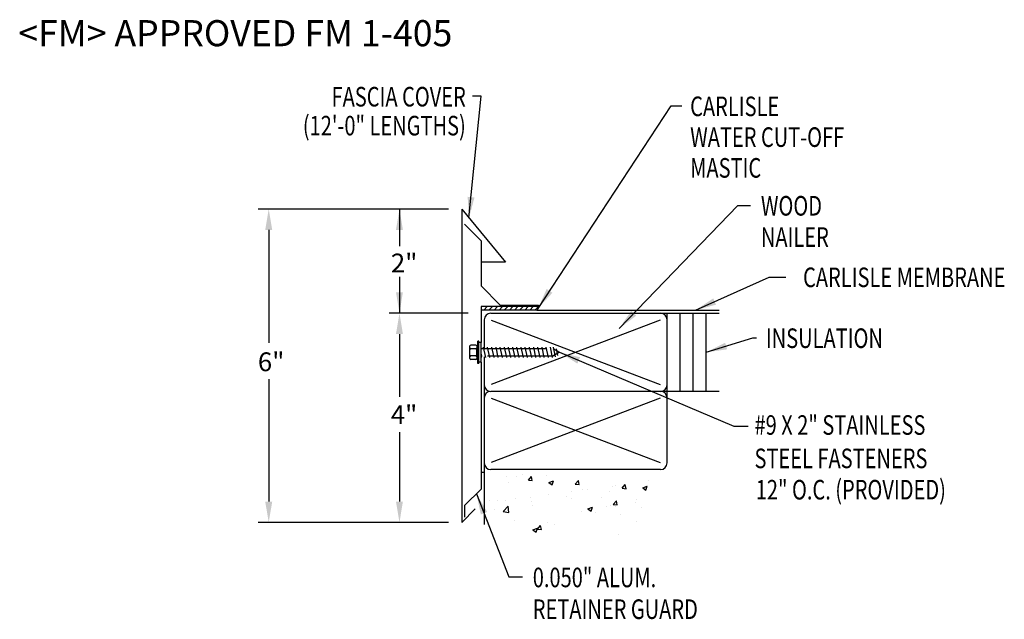
# Model space of a CAD drawing. Extents: x 94.8 to 113.7, y 37.5 to 49.
import ezdxf
from ezdxf.enums import TextEntityAlignment as Align

# ---------------------------------------------------------------- set-up
doc = ezdxf.new("R2010")
doc.units = 0
doc.header["$LTSCALE"] = 5
doc.header["$MEASUREMENT"] = 0
doc.linetypes.add('HIDDEN', pattern=[0.375, 0.25, -0.125])
for name, color, linetype in [('ADPDETAIL1', 7, 'CONTINUOUS'), ('ADPDETAIL2', 7, 'CONTINUOUS'), ('ADPDETAIL3', 7, 'CONTINUOUS'), ('ADPDIM', 7, 'CONTINUOUS'), ('ADPTEXT', 7, 'CONTINUOUS')]:
    doc.layers.add(name, color=color, linetype=linetype)
doc.styles.add('ADPROMANS', font='ROMANS.SHX')
doc.styles.add('STYLE1', font='dim.shx', dxfattribs={"width": 0.75, "height": 0.36})
doc.dimstyles.new('ADPARCH', dxfattribs={"dimscale": 4, "dimtxt": 0.375, "dimasz": 0.1, "dimexe": 0.05, "dimexo": 0.0625, "dimgap": 0.125, "dimtad": 1, "dimdec": 4, "dimzin": 3, "dimtxsty": 'STYLE1', "dimcen": 0.1875, "dimclrd": 256, "dimclre": 256, "dimclrt": 256, "dimazin": 3, "dimtfac": 1, "dimtdec": 4, "dimtofl": 0, "dimtmove": 0, "dimatfit": 3, "dimtolj": 1, "dimtzin": 3})

msp = doc.modelspace()

# ---------------------------------------------------------------- linework, layer by layer
at = {"layer": 'ADPDETAIL1'}
for p, q in [((103.294, 45.334), (103.294, 39.334)), ((103.294, 45.334), (104.135, 44.318)), ((103.35, 45.043), (103.667, 44.727)), ((103.667, 44.727), (103.667, 43.863)), ((104.135, 44.318), (103.683, 44.318)), ((103.667, 43.863), (104.033, 43.496)), ((104.767, 43.466), (103.667, 43.466)), ((103.667, 43.466), (103.667, 42.781)), ((104.033, 43.496), (104.767, 43.496)), ((104.767, 43.496), (104.767, 43.466)), ((103.294, 39.334), (103.553, 39.593))]:
    msp.add_line(p, q, dxfattribs=at)
msp.add_lwpolyline([(103.667, 42.402), (103.667, 39.973), (103.35, 39.656), (103.35, 39.433)], dxfattribs=at)
at = {"layer": 'ADPDETAIL2'}
for p, q in [((104.732, 43.4), (108.225, 43.4)), ((103.667, 40.298), (103.725, 40.298)), ((103.725, 40.298), (103.725, 39.295))]:
    msp.add_line(p, q, dxfattribs=at)
msp.add_arc((104.722, 43.433), 0.0337, 287.1609, 77.9336, dxfattribs=at)
at = {"layer": 'ADPDETAIL3'}
for p, q in [((104.732, 43.4), (103.667, 43.4)), ((103.718, 43.4), (103.783, 43.466)), ((103.816, 43.4), (103.881, 43.466)), ((103.914, 43.4), (103.979, 43.466)), ((104.012, 43.4), (104.077, 43.466)), ((104.109, 43.4), (104.175, 43.466)), ((104.207, 43.4), (104.272, 43.466)), ((104.305, 43.4), (104.37, 43.466)), ((104.403, 43.4), (104.468, 43.466)), ((104.501, 43.4), (104.566, 43.466)), ((104.598, 43.4), (104.663, 43.466)), ((104.696, 43.4), (104.749, 43.453)), ((103.725, 43.215), (103.725, 42.676)), ((103.85, 43.34), (108.225, 43.34)), ((107.093, 43.207), (103.858, 41.976)), ((103.858, 43.207), (107.093, 41.976)), ((107.225, 41.844), (107.225, 43.34)), ((107.475, 41.844), (107.475, 43.34)), ((107.725, 41.844), (107.725, 43.34)), ((107.975, 41.844), (107.975, 43.34)), ((103.603, 42.803), (103.582, 42.654)), ((103.603, 42.38), (103.603, 42.803)), ((103.624, 42.803), (103.603, 42.803)), ((103.624, 42.38), (103.624, 42.803)), ((103.453, 42.47), (103.453, 42.713)), ((103.565, 42.73), (103.47, 42.73)), ((103.565, 42.661), (103.47, 42.661)), ((103.582, 42.713), (103.582, 42.678)), ((103.582, 42.678), (103.582, 42.644)), ((103.582, 42.529), (103.582, 42.654)), ((103.667, 42.781), (103.624, 42.781)), ((103.667, 42.402), (103.667, 42.781)), ((103.705, 42.693), (103.748, 42.49)), ((103.785, 42.693), (103.828, 42.49)), ((103.865, 42.693), (103.908, 42.49)), ((103.945, 42.693), (103.988, 42.49)), ((104.025, 42.693), (104.069, 42.49)), ((104.105, 42.693), (104.149, 42.49)), ((104.185, 42.693), (104.229, 42.49)), ((104.265, 42.693), (104.309, 42.49)), ((104.346, 42.693), (104.389, 42.49)), ((104.426, 42.693), (104.469, 42.49)), ((104.506, 42.693), (104.549, 42.49)), ((104.586, 42.693), (104.629, 42.49)), ((104.666, 42.693), (104.709, 42.49)), ((104.746, 42.693), (104.789, 42.49)), ((104.826, 42.693), (104.869, 42.49)), ((104.906, 42.693), (104.949, 42.49)), ((104.986, 42.693), (105.029, 42.49)), ((105.045, 42.693), (105.085, 42.506)), ((105.102, 42.661), (105.13, 42.532)), ((103.565, 42.523), (103.47, 42.523)), ((103.565, 42.453), (103.47, 42.453)), ((103.582, 42.529), (103.582, 42.506)), ((103.582, 42.529), (103.603, 42.38)), ((103.582, 42.506), (103.582, 42.47)), ((103.725, 42.507), (103.725, 40.298)), ((103.624, 42.38), (103.603, 42.38)), ((103.667, 42.402), (103.624, 42.402)), ((103.725, 41.719), (103.725, 41.18)), ((108.225, 41.844), (103.85, 41.844)), ((107.093, 41.711), (103.858, 40.48)), ((103.858, 41.711), (107.093, 40.48)), ((105.818, 41.84), (105.818, 41.84)), ((106.972, 41.671), (106.972, 41.671)), ((107.225, 40.472), (107.225, 41.844)), ((107.1, 40.347), (103.85, 40.347)), ((104.149, 40.206), (104.149, 40.206)), ((104.341, 40.204), (104.341, 40.204)), ((104.462, 40.247), (104.462, 40.247)), ((104.572, 40.144), (104.632, 40.216)), ((104.646, 40.137), (104.632, 40.216)), ((104.91, 40.229), (104.91, 40.229)), ((104.181, 40.104), (104.181, 40.104)), ((104.572, 40.144), (104.646, 40.137)), ((104.963, 40.096), (105.05, 40.13)), ((104.963, 40.096), (105.025, 40.054)), ((105.025, 40.054), (105.05, 40.13)), ((105.468, 40.065), (105.529, 40.137)), ((105.468, 40.065), (105.543, 40.059)), ((105.543, 40.059), (105.529, 40.137)), ((105.606, 39.962), (105.606, 39.962)), ((105.709, 39.962), (105.709, 39.962)), ((106.182, 40.024), (106.182, 40.024)), ((106.248, 40.05), (106.248, 40.05)), ((106.365, 39.987), (106.425, 40.059)), ((106.365, 39.987), (106.44, 39.98)), ((106.44, 39.98), (106.425, 40.059)), ((106.759, 39.996), (106.847, 40.029)), ((106.759, 39.996), (106.821, 39.954)), ((106.821, 39.954), (106.847, 40.029)), ((106.846, 40.042), (106.846, 40.042)), ((106.88, 40.13), (106.88, 40.13)), ((104.326, 39.788), (104.326, 39.788)), ((104.606, 39.816), (104.606, 39.816)), ((104.957, 39.868), (104.957, 39.868)), ((105.306, 39.83), (105.306, 39.83)), ((105.388, 39.792), (105.388, 39.792)), ((105.396, 39.92), (105.396, 39.92)), ((105.973, 39.802), (105.973, 39.802)), ((106.117, 39.917), (106.117, 39.917)), ((106.64, 39.774), (106.64, 39.774)), ((103.82, 39.756), (103.82, 39.756)), ((103.971, 39.762), (103.971, 39.762)), ((104.088, 39.544), (104.185, 39.646)), ((104.133, 39.754), (104.133, 39.754)), ((104.199, 39.527), (104.185, 39.646)), ((104.638, 39.734), (104.638, 39.734)), ((104.659, 39.666), (104.659, 39.666)), ((105.709, 39.593), (105.797, 39.626)), ((105.709, 39.593), (105.771, 39.551)), ((105.771, 39.551), (105.797, 39.626)), ((106.074, 39.645), (106.074, 39.645)), ((106.151, 39.658), (106.151, 39.658)), ((106.195, 39.679), (106.255, 39.75)), ((106.195, 39.679), (106.27, 39.672)), ((106.233, 39.634), (106.233, 39.634)), ((106.27, 39.672), (106.255, 39.75)), ((106.624, 39.72), (106.624, 39.72)), ((106.741, 39.616), (106.741, 39.616)), ((103.93, 39.584), (103.93, 39.584)), ((104.088, 39.544), (104.199, 39.527)), ((105.591, 39.546), (105.591, 39.546)), ((105.853, 39.531), (105.853, 39.531)), ((106.337, 39.477), (106.337, 39.477)), ((104.311, 39.372), (104.311, 39.372)), ((104.659, 39.19), (104.746, 39.223)), ((104.721, 39.148), (104.746, 39.223)), ((104.745, 39.204), (104.805, 39.275)), ((104.82, 39.197), (104.805, 39.275)), ((104.942, 39.327), (104.942, 39.327)), ((105.067, 39.302), (105.067, 39.302)), ((106.642, 39.352), (106.642, 39.352)), ((104.659, 39.19), (104.721, 39.148)), ((104.745, 39.204), (104.82, 39.197)), ((106.295, 39.102), (106.295, 39.102))]:
    msp.add_line(p, q, dxfattribs=at)
at = {"layer": 'ADPDETAIL3', "linetype": 'HIDDEN'}
msp.add_lwpolyline([(103.667, 42.666), (105.039, 42.666), (105.167, 42.592), (105.036, 42.518), (103.676, 42.518)], dxfattribs=at)
at = {"layer": 'ADPDETAIL3'}
for points in [[(103.667, 42.559), (103.676, 42.518), (103.668, 42.49), (103.667, 42.492)], [(103.667, 42.498), (103.668, 42.49)]]:
    msp.add_lwpolyline(points, dxfattribs=at)
for centre, radius, start, end in [((103.85, 43.215), 0.125, 90, 180), ((107.1, 43.215), 0.125, 0, 90), ((103.47, 42.713), 0.0169, 90, 180), ((103.47, 42.678), 0.0169, 180, 270), ((103.47, 42.644), 0.0169, 90, 180), ((103.565, 42.713), 0.0169, 0, 90), ((103.565, 42.678), 0.0169, 270, 0), ((103.565, 42.644), 0.0169, 0, 90), ((103.47, 42.539), 0.0169, 180, 270), ((103.47, 42.506), 0.0169, 90, 180), ((103.47, 42.47), 0.0169, 180, 270), ((103.565, 42.539), 0.0169, 270, 0), ((103.565, 42.506), 0.0169, 0, 90), ((103.565, 42.47), 0.0169, 270, 0), ((103.85, 41.969), 0.125, 180, 270), ((107.1, 41.969), 0.125, 270, 0), ((103.85, 41.719), 0.125, 90, 180), ((107.1, 41.719), 0.125, 0, 90), ((103.85, 40.472), 0.125, 180, 270), ((107.1, 40.472), 0.125, 270, 0)]:
    msp.add_arc(centre, radius, start, end, dxfattribs=at)
at = {"layer": 'ADPDIM'}
for p, q in [((103.044, 45.334), (99.4, 45.334)), ((102.739, 45.334), (101.903, 45.334)), ((99.6, 44.934), (99.6, 42.773)), ((103.417, 43.342), (101.903, 43.342)), ((103.111, 43.342), (101.903, 43.342)), ((102.103, 42.942), (102.103, 42.693)), ((102.103, 42.942), (102.103, 41.737)), ((99.6, 42.075), (99.6, 39.734)), ((102.103, 41.063), (102.103, 39.734)), ((103.044, 39.334), (99.4, 39.334)), ((103.044, 39.334), (101.903, 39.334))]:
    msp.add_line(p, q, dxfattribs=at)
for points in [[(99.533, 44.934), (99.667, 44.934), (99.6, 45.334)], [(102.036, 44.934), (102.169, 44.934), (102.103, 45.334)], [(102.036, 43.742), (102.169, 43.742), (102.103, 43.342)], [(102.036, 42.942), (102.169, 42.942), (102.103, 43.342)], [(102.036, 42.942), (102.169, 42.942), (102.103, 43.342)], [(99.533, 39.734), (99.667, 39.734), (99.6, 39.334)], [(102.036, 39.734), (102.169, 39.734), (102.103, 39.334)]]:
    msp.add_solid(points, dxfattribs=at)
at = {"layer": 'ADPTEXT'}
for p, q in [((102.103, 45.334), (102.103, 44.622)), ((102.103, 44.037), (102.103, 43.342))]:
    msp.add_line(p, q, dxfattribs=at)

# ---------------------------------------------------------------- texts
at = {"layer": 'ADPDIM', "char_height": 0.36, "attachment_point": 5, "style": 'STYLE1'}
for s, insert in [('\\A1;2"', (102.192, 44.302)), ('\\A1;6"', (99.646, 42.41)), ('\\A1;4"', (102.191, 41.399))]:
    msp.add_mtext(s, dxfattribs=dict(at, insert=insert))
at = {"layer": 'ADPTEXT', "style": 'ADPROMANS'}
msp.add_text('<FM> APPROVED FM 1-405', height=0.5, dxfattribs=at).set_placement((94.807, 48.453))
at = {"layer": 'ADPTEXT', "style": 'STYLE1', "width": 0.75}
for s, p in [('FASCIA COVER', (103.373, 47.299)), ('(12\'-0" LENGTHS)', (103.373, 46.745))]:
    msp.add_text(s, height=0.375, dxfattribs=at).set_placement(p, align=Align.RIGHT)
for s, p in [('CARLISLE', (107.668, 47.114)), ('WATER CUT-OFF', (107.668, 46.525)), ('MASTIC', (107.668, 45.936)), ('WOOD', (109.022, 45.21)), ('NAILER', (109.022, 44.611)), ('CARLISLE MEMBRANE', (109.83, 43.84)), ('INSULATION', (109.117, 42.674)), ('#9 X 2" STAINLESS', (108.9, 41.012)), ('STEEL FASTENERS', (108.9, 40.373)), ('12" O.C. (PROVIDED)', (108.924, 39.773)), ('0.050" ALUM.', (104.655, 38.093)), ('RETAINER GUARD', (104.655, 37.485))]:
    msp.add_text(s, height=0.375, dxfattribs=at).set_placement(p)

# ---------------------------------------------------------------- leaders
at = {"layer": 'ADPTEXT'}
for points in [[(103.434, 45.165), (103.666, 47.498), (103.5, 47.498)], [(104.756, 43.433), (107.302, 47.309), (107.51, 47.309)], [(106.309, 43.05), (108.58, 45.405), (108.822, 45.405)], [(107.772, 43.4), (109.178, 44.03), (109.497, 44.03)], [(107.975, 42.592), (108.867, 42.871), (108.938, 42.871)], [(105.167, 42.592), (108.504, 41.175), (108.779, 41.175)], [(103.577, 39.883), (104.194, 38.292), (104.461, 38.292)]]:
    msp.add_leader(points, dimstyle='ADPARCH', override={"dimgap": 0.125, "dimtad": 0}, dxfattribs=at)

doc.saveas('drawing.dxf')
